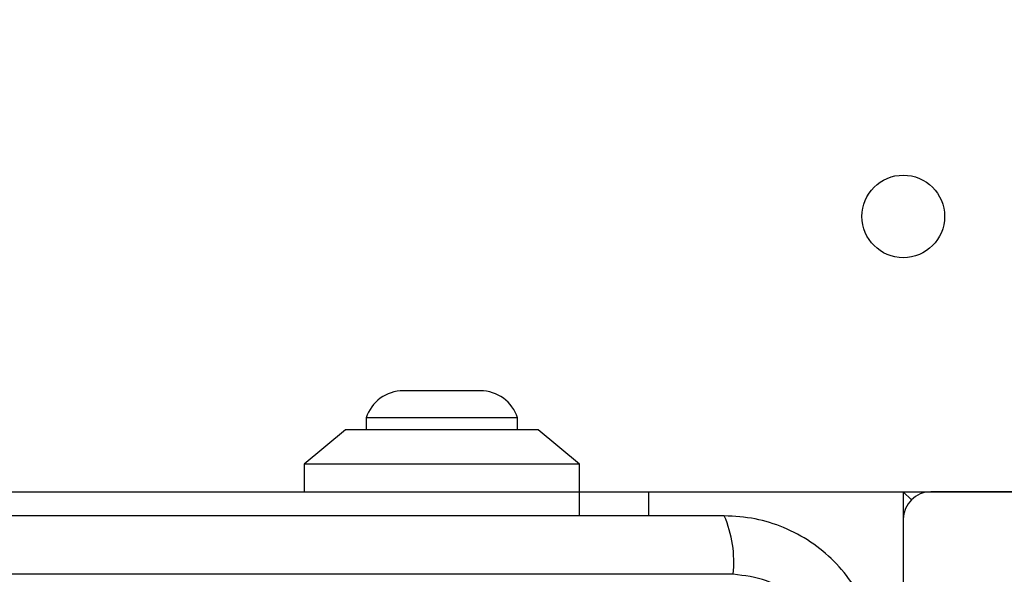
# Model space of a CAD drawing. Units: millimetres. Extents: x 16466 to 26375, y 23609 to 36607.
# Drawn here: x 21964 to 22036, y 31760 to 31800 of the extents above; entities that cross this region are included whole.
import ezdxf

# ---------------------------------------------------------------- set-up
doc = ezdxf.new("R2010")
doc.units = ezdxf.units.MM
doc.header["$LTSCALE"] = 200
doc.layers.add('OTWORY_MONTAŻOWE', color=1, linetype='Continuous')

msp = doc.modelspace()

# ---------------------------------------------------------------- linework, layer by layer
at = {"color": 7, "linetype": 'Continuous', "lineweight": 25}
for p, q in [((21995.215, 31773.291), (21991.968, 31773.291)), ((21997.568, 31773.291), (21995.215, 31773.291)), ((21989.268, 31771.329), (21989.268, 31770.459)), ((21995.645, 31771.329), (21989.268, 31771.329)), ((22000.268, 31771.329), (21995.645, 31771.329)), ((22000.268, 31770.459), (22000.268, 31771.329)), ((21987.768, 31770.459), (21984.768, 31767.959)), ((22001.768, 31770.459), (21987.768, 31770.459)), ((22004.768, 31767.959), (22001.768, 31770.459)), ((21984.768, 31767.959), (21984.768, 31765.959)), ((22004.768, 31767.959), (21984.768, 31767.959)), ((22004.768, 31765.959), (22004.768, 31767.959)), ((21935.768, 31765.959), (22004.768, 31765.959)), ((22004.768, 31765.959), (22009.768, 31765.959)), ((22009.768, 31765.959), (22707.967, 31765.959)), ((22009.768, 31765.959), (22009.768, 31764.209)), ((22028.268, 31765.959), (22028.268, 31763.959)), ((22028.268, 31765.959), (22028.854, 31765.373)), ((22028.854, 31765.373), (22028.268, 31765.959)), ((22707.967, 31765.959), (22030.268, 31765.959)), ((22028.268, 31763.959), (22028.268, 31747.459)), ((22015.911, 31759.959), (21940.626, 31759.959))]:
    msp.add_line(p, q, dxfattribs=at)
at = {"color": 1, "linetype": 'Continuous', "lineweight": 25}
msp.add_line((22004.768, 31764.209), (22004.768, 31765.959), dxfattribs=at)
at = {"color": 7, "linetype": 'Continuous', "lineweight": 25}
msp.add_circle((22028.268, 31785.959), 3, dxfattribs=at)
for centre, radius, start, end in [((21991.968, 31770.452), 2.839, 90, 162.01518), ((21997.568, 31770.452), 2.839, 17.98482, 90), ((22030.268, 31763.959), 2, 90, 180), ((22007.69, 31760.89), 8.273, 353.53909, 23.64714)]:
    msp.add_arc(centre, radius, start, end, dxfattribs=at)
for points, knots in [([(22015.268, 31764.209), (22009.122, 31764.209), (21996.828, 31764.209), (21978.269, 31764.209), (21959.709, 31764.209), (21947.416, 31764.209), (21941.268, 31764.209)], [0, 0, 0, 0, 0.249998, 0.5, 0.749998, 1, 1, 1, 1]), ([(22026.518, 31752.959), (22026.475, 31753.711), (22026.39, 31755.182), (22025.716, 31757.307), (22024.684, 31759.25), (22023.277, 31760.961), (22021.568, 31762.369), (22019.625, 31763.403), (22017.496, 31764.079), (22016.022, 31764.165), (22015.268, 31764.209)], [0, 0, 0, 0, 0.127824, 0.250004, 0.375728, 0.499754, 0.62375, 0.749431, 0.871885, 1, 1, 1, 1]), ([(22022.269, 31753.601), (22022.174, 31754.431), (22021.985, 31756.091), (22020.515, 31758.201), (22018.405, 31759.675), (22016.743, 31759.864), (22015.911, 31759.959)], [0, 0, 0, 0, 0.250029, 0.499755, 0.749405, 1, 1, 1, 1])]:
    msp.add_open_spline(points, degree=3, knots=knots, dxfattribs=at)
at = {"layer": 'OTWORY_MONTAŻOWE'}
msp.add_circle((21976.248, 31716.438), 200, dxfattribs=at)

doc.saveas('drawing.dxf')
